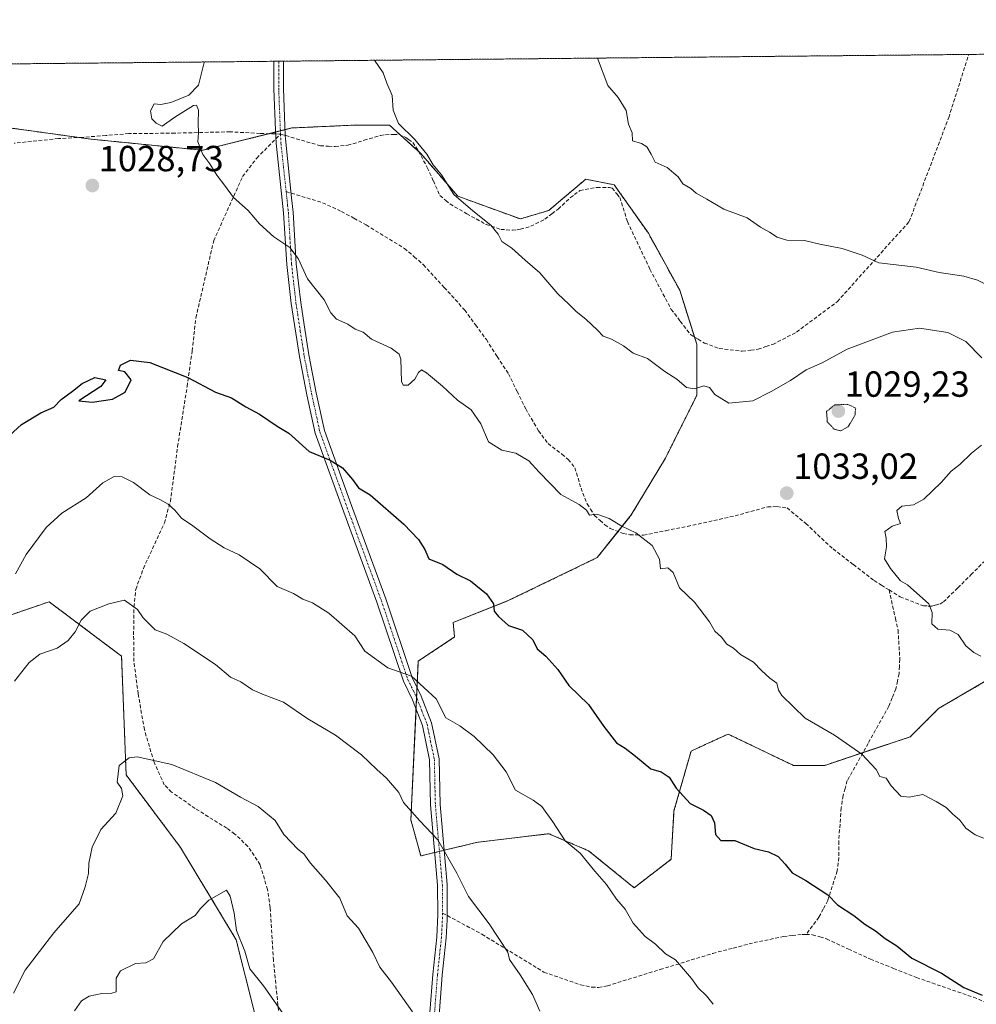
# Model space of a CAD drawing. Units: metres. Extents: x 566515 to 569950, y 4728752 to 4731099.
# Drawn here: x 568693 to 568957, y 4730827 to 4731099 of the extents above; entities that cross this region are included whole.
import ezdxf
from ezdxf.enums import TextEntityAlignment as Align

# ---------------------------------------------------------------- set-up
doc = ezdxf.new("R2010")
doc.units = ezdxf.units.M
doc.header["$MEASUREMENT"] = 0
for name, pattern in [('TRAZO_Y_PUNTO', [1, 0.5, -0.25, 0, -0.25]), ('TRAZOS', [0.75, 0.5, -0.25]), ('TRAZOS2', [0.375, 0.25, -0.125]), ('TRAZOSX2', [1.5, 1, -0.5])]:
    doc.linetypes.add(name, pattern=pattern)
for name, color, linetype, lineweight in [('Arbolado forestal', 92, 'TRAZOS', 0), ('Arbolado forestal CxS', 92, 'Continuous', 0), ('Camino', 19, 'Continuous', 0), ('Camino Cxs', 19, 'Continuous', 0), ('Camino eje', 39, 'TRAZO_Y_PUNTO', 13), ('Carátula', 7, 'Continuous', 5), ('Comarca CxS', 133, 'Continuous', 0), ('Comunidad Autónoma CxS', 142, 'Continuous', 0), ('Curva de nivel maestra', 36, 'Continuous', 30), ('Curva de nivel normal', 36, 'Continuous', 0), ('Curva de nivel normal depresión', 36, 'TRAZOS2', 0), ('Espacio natural protegido CxS', 2, 'Continuous', 0), ('Matorral', 135, 'Continuous', 0), ('Matorral CxS', 135, 'Continuous', 0), ('Municipio CxS', 142, 'Continuous', 0), ('Provincia CxS', 1, 'Continuous', 0), ('Punto de cota en terreno', 7, 'Continuous', 0), ('Rótulo de punto de cota en terreno', 19, 'Continuous', 0), ('Senda', 19, 'TRAZOSX2', 0)]:
    doc.layers.add(name, color=color, linetype=linetype, lineweight=lineweight)
doc.styles.add('Arial', font='txt', dxfattribs={"height": 0.2})

# ---------------------------------------------------------------- blocks, each defined once
blk = doc.blocks.new('*U151')
at = {"layer": 'Matorral CxS', "color": 135, "linetype": 'Continuous', "lineweight": 0}
for points in [[(568688.13, 4730819.07, 1008.76), (568699.7, 4730817.14, 1005.43), (568700.66, 4730807.5, 1003.8), (568720.91, 4730795.93, 998.51), (568729.59, 4730779.53, 995.68), (568729.59, 4730754.46, 993.5), (568736.34, 4730743.86, 991.87), (568749.63, 4730737.77, 989.01), (568752.04, 4730739.79, 989.96), (568756.22, 4730746.94, 992.59), (568757.92, 4730778.97, 997.88), (568757.89, 4730825.17, 1004.17), (568752.89, 4730845.15, 1004.46), (568737.51, 4730870.67, 1007.31), (568722.52, 4730890.65, 1009.79), (568721.26, 4730923.42, 1013.09), (568718.33, 4730925.61, 1013.4), (568701.27, 4730938.41, 1017.01), (568666.23, 4730926.44, 1022.36)], [(568679.01, 4731070.67, 1029.35), (568712.81, 4731066, 1028.43), (568743.6, 4731062.92, 1029.93), (568749.5, 4731064.4, 1030.55), (568768.23, 4731069.08, 1031.92), (568783.73, 4731069.79, 1033.87), (568785.75, 4731069.88, 1033.92), (568795.17, 4731069.88, 1034.52), (568803.8, 4731062.03, 1034.79), (568814.01, 4731050.26, 1034.98), (568831.27, 4731043.98, 1035.72), (568839.12, 4731046.33, 1036.58), (568841.13, 4731048.03, 1036.82), (568849.32, 4731054.97, 1037.9), (568857.17, 4731053.4, 1038.29), (568866.59, 4731040.05, 1038.17), (568875.22, 4731024.36, 1037.18), (568879.93, 4731009.44, 1035.87), (568879.93, 4730995.32, 1034.77), (568871.3, 4730978.05, 1032.84), (568861.88, 4730962.35, 1030.72), (568852.46, 4730950.58, 1028.73), (568828.13, 4730938.81, 1025.46), (568812.75, 4730932.66, 1023.13), (568813.11, 4730928.7, 1022.73), (568803.11, 4730922.04, 1020.81), (568801.07, 4730878.29, 1014.65), (568803.79, 4730868.34, 1014.08), (568819.5, 4730872.1, 1016.68), (568839.12, 4730874.45, 1019.54), (568850.11, 4730869.74, 1020.42), (568862.66, 4730859.54, 1021.07), (568872.87, 4730867.39, 1022.78), (568873.65, 4730880.73, 1024.23), (568878.36, 4730897.21, 1026.41), (568882.26, 4730899.01, 1026.9), (568888.56, 4730901.92, 1027.69), (568906.62, 4730893.29, 1028.05), (568915.25, 4730893.29, 1028.77), (568938.79, 4730901.14, 1031.83), (568946.64, 4730908.98, 1032.87), (568965.48, 4730919.97, 1035.34)]]:
    blk.add_polyline3d(points, dxfattribs=at)
blk = doc.blocks.new('*U155')
at = {"layer": 'Curva de nivel normal', "color": 36, "linetype": 'Continuous', "lineweight": 0}
blk.add_polyline3d([(568801.49, 4730825.29, 1010), (568795.75, 4730833.48, 1010), (568792.51, 4730837.64, 1010), (568790.57, 4730841.7, 1010), (568786.59, 4730848.36, 1010), (568783.53, 4730851.82, 1010), (568781.49, 4730856.63, 1010), (568777.54, 4730861.63, 1010), (568773.42, 4730866.31, 1010), (568771.52, 4730868.92, 1010), (568769.99, 4730870.05, 1010), (568766.04, 4730874.23, 1010), (568763.62, 4730878.05, 1010), (568758.93, 4730881.99, 1010), (568754.1, 4730884.5, 1010), (568747.13, 4730888.53, 1010), (568735.08, 4730893.49, 1010), (568725.54, 4730895.66, 1010), (568723.38, 4730895.34, 1010), (568720.64, 4730893.27, 1010), (568720.06, 4730888.7, 1010), (568721.22, 4730886.96, 1010), (568721.65, 4730884.85, 1010), (568719.67, 4730880.11, 1010), (568715.58, 4730875.64, 1010), (568713.17, 4730870.75, 1010), (568712.26, 4730866.3, 1010), (568712.15, 4730863.49, 1010), (568711.23, 4730859.82, 1010), (568709.56, 4730855.15, 1010), (568702.61, 4730847.15, 1010), (568694.7, 4730836.82, 1010), (568691.45, 4730830.48, 1010)], dxfattribs=at)
blk = doc.blocks.new('*U159')
at = {"layer": 'Curva de nivel normal', "color": 36, "linetype": 'Continuous', "lineweight": 0}
for points in [[(568852.51, 4731088.35, 1040), (568855.41, 4731080.81, 1040), (568858.24, 4731077.51, 1040), (568860.46, 4731073.86, 1040), (568861.14, 4731070.16, 1040), (568862.15, 4731067.72, 1040), (568862.24, 4731065.55, 1040), (568864.65, 4731064.78, 1040), (568866.18, 4731063.88, 1040), (568867.36, 4731061.82, 1040), (568868.49, 4731059.64, 1040), (568871.74, 4731058.15, 1040), (568874.82, 4731055.59, 1040), (568876.06, 4731053.64, 1040), (568878.34, 4731052.41, 1040), (568879.76, 4731051.08, 1040), (568882.72, 4731049.48, 1040), (568887.4, 4731046.73, 1040), (568893.87, 4731044.28, 1040), (568897.55, 4731041.73, 1040), (568900.01, 4731040.34, 1040), (568902.1, 4731038.92, 1040), (568904.8, 4731038.12, 1040), (568909.62, 4731038.06, 1040), (568913.86, 4731037.03, 1040), (568920.09, 4731035.83, 1040), (568925.58, 4731033.96, 1040), (568930.12, 4731031.92, 1040), (568940.42, 4731030.67, 1040), (568946.83, 4731029.24, 1040), (568953.64, 4731028.25, 1040), (568957.4, 4731027.14, 1040), (568959.81, 4731025.88, 1040), (568963.02, 4731026.11, 1040), (568967.92, 4731025.71, 1040), (568974.08, 4731023.34, 1040), (568985.18, 4731018.09, 1040), (568996.48, 4731015.95, 1040), (569002.82, 4731015.9, 1040), (569008.2, 4731017.66, 1040), (569014.34, 4731018.19, 1040), (569020.48, 4731016.74, 1040), (569030.82, 4731012.35, 1040), (569039.22, 4731007.8, 1040), (569043.02, 4731003.32, 1040), (569043.65, 4730999.2, 1040), (569043.17, 4730995.72, 1040), (569042.42, 4730992.82, 1040), (569041.51, 4730990.16, 1040), (569041.02, 4730987.48, 1040), (569041.29, 4730984.89, 1040), (569041.83, 4730982.6, 1040), (569042.78, 4730979.81, 1040), (569044.36, 4730980.46, 1040), (569046.48, 4730982.67, 1040), (569048.08, 4730986.05, 1040), (569048.65, 4730990.19, 1040), (569048.28, 4730994.58, 1040), (569047.55, 4730998.44, 1040), (569047.62, 4731000.53, 1040), (569049.02, 4731000.05, 1040), (569051.3, 4730998.12, 1040), (569053.85, 4730996.72, 1040), (569056.48, 4730997.11, 1040), (569059.51, 4730999.53, 1040), (569063.7, 4731003.29, 1040), (569069.08, 4731007.67, 1040), (569072.96, 4731010.45, 1040), (569075.44, 4731011.12, 1040), (569077.97, 4731012.06, 1040), (569080.1, 4731014.84, 1040), (569083.1, 4731017.16, 1040), (569088.91, 4731019.21, 1040), (569090.79, 4731021.24, 1040), (569092.44, 4731024.16, 1040), (569096.1, 4731026.44, 1040), (569096.02, 4731030.94, 1040), (569096.42, 4731032.84, 1040), (569098.32, 4731034.85, 1040), (569100.31, 4731040.16, 1040), (569102.73, 4731043.66, 1040), (569103.4, 4731045.97, 1040), (569101.49, 4731048.38, 1040), (569101.6, 4731050.27, 1040), (569103.82, 4731054.04, 1040), (569105.61, 4731059.26, 1040), (569107.84, 4731062.67, 1040), (569109.53, 4731065.84, 1040), (569111.54, 4731069.02, 1040), (569112.12, 4731071.71, 1040), (569113.63, 4731074.62, 1040), (569112.89, 4731079.67, 1040), (569112.34, 4731082.43, 1040), (569114.24, 4731086.15, 1040), (569113.91, 4731087.78, 1040), (569111.98, 4731086.98, 1040), (569109.5, 4731087.35, 1040), (569107.59, 4731088.83, 1040), (569107.27, 4731090.02, 1040), (569107.54, 4731090.87, 1040)], [(568852.51, 4731088.35, 1040)]]:
    blk.add_polyline3d(points, dxfattribs=at)
blk = doc.blocks.new('*U170')
at = {"layer": 'Curva de nivel normal', "color": 36, "linetype": 'Continuous', "lineweight": 0}
blk.add_polyline3d([(568744.07, 4731087.28, 1030), (568744.05, 4731087.17, 1030), (568742.48, 4731080.91, 1030), (568739.81, 4731078.14, 1030), (568734.83, 4731076.08, 1030), (568732.08, 4731075.57, 1030), (568730.23, 4731075.72, 1030), (568729.26, 4731073.81, 1030), (568729.65, 4731071.58, 1030), (568730.83, 4731070.42, 1030), (568732.42, 4731069.62, 1030), (568735.95, 4731072.09, 1030), (568741.06, 4731075.3, 1030), (568741.96, 4731075.38, 1030), (568742.48, 4731073.98, 1030), (568742.36, 4731070.34, 1030), (568742.44, 4731067.81, 1030), (568742.27, 4731065.26, 1030), (568743.66, 4731061.74, 1030), (568745.64, 4731059.17, 1030), (568747.52, 4731056.05, 1030), (568749.68, 4731053.3, 1030), (568752.09, 4731049.87, 1030), (568756.18, 4731046.34, 1030), (568759.27, 4731042.67, 1030), (568763.29, 4731039.03, 1030), (568767.72, 4731036.12, 1030), (568769.98, 4731033.05, 1030), (568772.51, 4731027.49, 1030), (568777.18, 4731021.71, 1030), (568778.98, 4731018.14, 1030), (568780.56, 4731016.36, 1030), (568783.66, 4731015, 1030), (568785.72, 4731013.56, 1030), (568787.86, 4731012.78, 1030), (568790.25, 4731010.87, 1030), (568795.63, 4731008.37, 1030), (568797.83, 4731006.74, 1030), (568798.27, 4731005.34, 1030), (568798.51, 4730999.19, 1030), (568798.93, 4730998.19, 1030), (568800.31, 4730998.13, 1030), (568802.13, 4730999.82, 1030), (568803.15, 4731001.61, 1030), (568804, 4731002.38, 1030), (568805.39, 4731001.58, 1030), (568809.81, 4730997.87, 1030), (568813.97, 4730994.04, 1030), (568817.71, 4730991.37, 1030), (568820.34, 4730987.46, 1030), (568822.51, 4730982.5, 1030), (568826.16, 4730980.22, 1030), (568830, 4730979.39, 1030), (568833.59, 4730977.32, 1030), (568836.47, 4730974.2, 1030), (568842.46, 4730968, 1030), (568847.46, 4730965.21, 1030), (568849.49, 4730963.71, 1030), (568850.31, 4730962.3, 1030), (568852.37, 4730962.57, 1030), (568855.81, 4730961.41, 1030), (568859.3, 4730959.26, 1030), (568863.08, 4730957.38, 1030), (568867.61, 4730953.9, 1030), (568869.64, 4730950.17, 1030), (568869.96, 4730947.53, 1030), (568871.91, 4730947.8, 1030), (568873.46, 4730946.48, 1030), (568875.18, 4730942.25, 1030), (568879.3, 4730938.29, 1030), (568883.48, 4730932.88, 1030), (568884.95, 4730930.35, 1030), (568886.78, 4730928.62, 1030), (568888.25, 4730926.74, 1030), (568890.03, 4730925.63, 1030), (568892.03, 4730923.84, 1030), (568895.61, 4730921.78, 1030), (568897.82, 4730919.45, 1030), (568900.08, 4730917.39, 1030), (568902.03, 4730915.94, 1030), (568902.5, 4730914.03, 1030), (568903.43, 4730912.52, 1030), (568909.86, 4730906.34, 1030), (568917.89, 4730901.67, 1030), (568925.43, 4730896.37, 1030), (568929.42, 4730892.2, 1030), (568930.47, 4730890.2, 1030), (568932.2, 4730889.76, 1030), (568933.55, 4730887.62, 1030), (568936.19, 4730884.81, 1030), (568938.54, 4730884.51, 1030), (568942.28, 4730885.27, 1030), (568945.96, 4730883.35, 1030), (568948.78, 4730881.69, 1030), (568950.52, 4730879.9, 1030), (568952.47, 4730878.16, 1030), (568954.16, 4730875.96, 1030), (568956.75, 4730874.12, 1030), (568961.42, 4730872.27, 1030)], dxfattribs=at)
blk = doc.blocks.new('*U178')
at = {"layer": 'Curva de nivel normal', "color": 36, "linetype": 'Continuous', "lineweight": 0}
blk.add_polyline3d([(568691.97, 4730946.15, 1020), (568694.94, 4730951.49, 1020), (568700.47, 4730958.92, 1020), (568704.75, 4730962.86, 1020), (568711.45, 4730967.04, 1020), (568716.11, 4730971.22, 1020), (568719.21, 4730972.92, 1020), (568721.46, 4730972.86, 1020), (568724.52, 4730971.26, 1020), (568729.03, 4730967.92, 1020), (568731.98, 4730966.57, 1020), (568734.08, 4730965.29, 1020), (568735.99, 4730963.64, 1020), (568737.78, 4730961.45, 1020), (568740.96, 4730959.31, 1020), (568745.72, 4730955.73, 1020), (568749.54, 4730953.33, 1020), (568753.73, 4730951.38, 1020), (568759.36, 4730947.48, 1020), (568764.19, 4730942.65, 1020), (568768.67, 4730940.73, 1020), (568771.28, 4730939.1, 1020), (568773.92, 4730938.12, 1020), (568778.42, 4730935.29, 1020), (568785.57, 4730929.05, 1020), (568788.38, 4730924.82, 1020), (568794.71, 4730920.23, 1020), (568801.21, 4730917.94, 1020), (568808.01, 4730911.63, 1020), (568810.68, 4730906.41, 1020), (568814.61, 4730904.19, 1020), (568818.54, 4730901.27, 1020), (568823.74, 4730896.21, 1020), (568827.31, 4730891.5, 1020), (568829.92, 4730886.42, 1020), (568834.77, 4730883.68, 1020), (568837.18, 4730881.91, 1020), (568840.22, 4730877.72, 1020), (568843.63, 4730872.52, 1020), (568847.73, 4730869.1, 1020), (568851.86, 4730864.13, 1020), (568855.07, 4730860.46, 1020), (568857.8, 4730856.37, 1020), (568860.21, 4730853.65, 1020), (568862.41, 4730849.8, 1020), (568865.72, 4730846.12, 1020), (568868.56, 4730843.95, 1020), (568871.32, 4730841.35, 1020), (568874.05, 4730839.62, 1020), (568878.48, 4730834.54, 1020), (568880.33, 4730831.91, 1020), (568882.62, 4730829.76, 1020), (568884.49, 4730827.4, 1020)], dxfattribs=at)
blk = doc.blocks.new('*U180')
at = {"layer": 'Curva de nivel normal', "color": 36, "linetype": 'Continuous', "lineweight": 0}
for points in [[(568791.05, 4731087.74, 1035), (568793.4, 4731084.3, 1035), (568794.4, 4731081.47, 1035), (568795.9, 4731077.99, 1035), (568796.19, 4731074, 1035), (568797.66, 4731070.35, 1035), (568802.13, 4731065.92, 1035), (568805.49, 4731061.82, 1035), (568807.2, 4731058.94, 1035), (568809.54, 4731056.12, 1035), (568812.96, 4731050.75, 1035), (568818.18, 4731046.25, 1035), (568823.08, 4731042.29, 1035), (568825.16, 4731039.76, 1035), (568826.19, 4731037.73, 1035), (568828.88, 4731035.95, 1035), (568832.56, 4731032.63, 1035), (568836.68, 4731029.16, 1035), (568841.6, 4731023.3, 1035), (568844.68, 4731020.49, 1035), (568846.69, 4731018.43, 1035), (568849.31, 4731016.38, 1035), (568852.57, 4731013.31, 1035), (568854.07, 4731011.69, 1035), (568856.37, 4731010.84, 1035), (568859.76, 4731009, 1035), (568862.42, 4731006.98, 1035), (568866.33, 4731005.52, 1035), (568871.12, 4731001.93, 1035), (568874.41, 4730999.8, 1035), (568877.09, 4730997.48, 1035), (568879.3, 4730997.1, 1035), (568881.84, 4730997.92, 1035), (568883.45, 4730997.55, 1035), (568884.94, 4730995.6, 1035), (568888.82, 4730993.2, 1035), (568895.42, 4730993.79, 1035), (568900.42, 4730996.42, 1035), (568905.76, 4730999.41, 1035), (568910.14, 4731002.4, 1035), (568914.52, 4731004.32, 1035), (568921.44, 4731008.12, 1035), (568933.9, 4731012.72, 1035), (568941.34, 4731013.9, 1035), (568949.16, 4731012.65, 1035), (568954.19, 4731010.19, 1035), (568958.55, 4731005.68, 1035)], [(568958.45, 4730981.6, 1035), (568955.74, 4730979.35, 1035), (568952.47, 4730976.3, 1035), (568950.1, 4730974.42, 1035), (568947.38, 4730971.3, 1035), (568942.6, 4730966.69, 1035), (568939.72, 4730965.14, 1035), (568936.55, 4730964.75, 1035), (568935.16, 4730963.57, 1035), (568935.6, 4730961.41, 1035), (568936.11, 4730960, 1035), (568933.85, 4730959.26, 1035), (568931.82, 4730957.8, 1035), (568932.14, 4730955.95, 1035), (568932.23, 4730953.52, 1035), (568931.69, 4730950.3, 1035), (568933.39, 4730947.61, 1035), (568936.14, 4730944.19, 1035), (568938.09, 4730943.09, 1035), (568943.91, 4730937.8, 1035), (568944.88, 4730935.49, 1035), (568944.75, 4730932.3, 1035), (568946.46, 4730930.88, 1035), (568949.76, 4730930.56, 1035), (568952.09, 4730929.35, 1035), (568954.15, 4730926.23, 1035), (568956.4, 4730924.4, 1035), (568958.29, 4730923.41, 1035)], [(568791.05, 4731087.74, 1035)]]:
    blk.add_polyline3d(points, dxfattribs=at)
blk = doc.blocks.new('*U185')
at = {"layer": 'Curva de nivel normal', "color": 36, "linetype": 'Continuous', "lineweight": 0}
blk.add_polyline3d([(568766.32, 4730824.11, 1005), (568760.4, 4730832.49, 1005), (568756.67, 4730837.21, 1005), (568755.28, 4730842.05, 1005), (568752.98, 4730847.77, 1005), (568752.32, 4730852.53, 1005), (568751.24, 4730857.24, 1005), (568750.24, 4730858.84, 1005), (568745.33, 4730856.15, 1005), (568743, 4730853.82, 1005), (568741.53, 4730851.89, 1005), (568737.75, 4730849.58, 1005), (568732.75, 4730844.72, 1005), (568730.08, 4730839.94, 1005), (568727.99, 4730838.82, 1005), (568725.07, 4730838.7, 1005), (568720.92, 4730836.67, 1005), (568719.79, 4730834.62, 1005), (568719.8, 4730830.87, 1005), (568718.57, 4730830.44, 1005), (568715.84, 4730830.4, 1005), (568712.28, 4730829.61, 1005), (568710.17, 4730828.33, 1005), (568708.24, 4730825.57, 1005)], dxfattribs=at)
blk = doc.blocks.new('*U190')
at = {"layer": 'Curva de nivel normal', "color": 36, "linetype": 'Continuous', "lineweight": 0}
blk.add_polyline3d([(568691.75, 4730916.49, 1015), (568695.75, 4730921.63, 1015), (568698.75, 4730923.92, 1015), (568703.5, 4730925.62, 1015), (568706.5, 4730927.77, 1015), (568708.46, 4730930.13, 1015), (568710.12, 4730933.38, 1015), (568712.59, 4730935.79, 1015), (568717.71, 4730937.82, 1015), (568722.1, 4730938.84, 1015), (568725.68, 4730936.24, 1015), (568727.26, 4730933.97, 1015), (568730.51, 4730930.66, 1015), (568733.78, 4730929.46, 1015), (568738.47, 4730926.88, 1015), (568747.16, 4730921.07, 1015), (568751.34, 4730917.58, 1015), (568754.19, 4730916.36, 1015), (568757.34, 4730914.14, 1015), (568760.6, 4730912.71, 1015), (568765.96, 4730910.77, 1015), (568772.66, 4730906.14, 1015), (568780.29, 4730901.62, 1015), (568787.45, 4730896.22, 1015), (568791.66, 4730892.16, 1015), (568794.32, 4730889.79, 1015), (568797.76, 4730885.8, 1015), (568799.05, 4730883.04, 1015), (568803.57, 4730878.01, 1015), (568808.47, 4730872.8, 1015), (568813.77, 4730863.6, 1015), (568816.94, 4730857.14, 1015), (568822.66, 4730849.59, 1015), (568827.81, 4730841.82, 1015), (568828.26, 4730839.76, 1015), (568831.2, 4730835.56, 1015), (568834.64, 4730830.09, 1015), (568836.64, 4730825.54, 1015)], dxfattribs=at)
blk = doc.blocks.new('*U198')
at = {"layer": 'Curva de nivel maestra', "color": 36, "linetype": 'Continuous', "lineweight": 30}
blk.add_polyline3d([(568685.88, 4730980.24, 1025), (568693.69, 4730987.3, 1025), (568698.96, 4730990.52, 1025), (568702.61, 4730992.04, 1025), (568704.59, 4730994.18, 1025), (568707.75, 4730996.48, 1025), (568710.41, 4730998.58, 1025), (568713.85, 4731000.22, 1025), (568716.95, 4730999.59, 1025), (568715.53, 4730997.74, 1025), (568709.46, 4730993.82, 1025), (568713.12, 4730993.47, 1025), (568718.73, 4730994.26, 1025), (568722.22, 4730996.24, 1025), (568723.86, 4730999.58, 1025), (568722.17, 4731001.84, 1025), (568720.43, 4731002.18, 1025), (568720.98, 4731003.71, 1025), (568723.68, 4731005.01, 1025), (568729.01, 4731004.42, 1025), (568739.56, 4731000.3, 1025), (568747.16, 4730996.23, 1025), (568751.57, 4730994.7, 1025), (568755.56, 4730992.19, 1025), (568759.34, 4730990.13, 1025), (568764.14, 4730986.88, 1025), (568767.36, 4730984.91, 1025), (568773.01, 4730979.82, 1025), (568778.76, 4730977.47, 1025), (568782.16, 4730975.34, 1025), (568784.96, 4730972.12, 1025), (568786.63, 4730969.8, 1025), (568789.81, 4730967.88, 1025), (568799.12, 4730959.85, 1025), (568803.21, 4730955.6, 1025), (568804.92, 4730952.8, 1025), (568806.01, 4730950.22, 1025), (568809.9, 4730948.66, 1025), (568813.77, 4730946.06, 1025), (568817.47, 4730944.2, 1025), (568821.92, 4730940.64, 1025), (568823.85, 4730937.85, 1025), (568824.06, 4730935.78, 1025), (568825.28, 4730934.35, 1025), (568827.98, 4730931.91, 1025), (568831.87, 4730930.54, 1025), (568834.72, 4730927.92, 1025), (568835.87, 4730925.42, 1025), (568838.31, 4730923.39, 1025), (568841.64, 4730919.77, 1025), (568844.62, 4730915.36, 1025), (568850.08, 4730910.11, 1025), (568854.31, 4730904.06, 1025), (568857.79, 4730899.49, 1025), (568860.18, 4730898, 1025), (568863.04, 4730895.84, 1025), (568867.28, 4730892.34, 1025), (568870.14, 4730891.54, 1025), (568872.32, 4730890.04, 1025), (568874.26, 4730887, 1025), (568878.15, 4730882.74, 1025), (568881.79, 4730880.9, 1025), (568883.9, 4730879.44, 1025), (568884.81, 4730877.43, 1025), (568885.08, 4730874.19, 1025), (568886.55, 4730872.58, 1025), (568890.42, 4730872.61, 1025), (568895.73, 4730870.39, 1025), (568899.71, 4730869.44, 1025), (568902.42, 4730868.16, 1025), (568904.34, 4730866.07, 1025), (568906.24, 4730863.63, 1025), (568910.03, 4730861.56, 1025), (568916.09, 4730857.6, 1025), (568918.73, 4730854.82, 1025), (568923.3, 4730851.89, 1025), (568926.28, 4730849.47, 1025), (568929.24, 4730847.66, 1025), (568931.9, 4730845.55, 1025), (568935.1, 4730843.5, 1025), (568939.3, 4730840.17, 1025), (568947.47, 4730835.95, 1025), (568953.59, 4730831.99, 1025), (568958.65, 4730829.88, 1025)], dxfattribs=at)
blk = doc.blocks.new('5PATER')
at = {"layer": 'Carátula', "linetype": 'Continuous', "lineweight": 5}
h = blk.add_hatch(color=250, dxfattribs=at)
edge = h.paths.add_edge_path()
edge.add_ellipse((0, 0.01), major_axis=(-1.33, -1.34), ratio=0.999422, start_angle=0, end_angle=360)

msp = doc.modelspace()

# ---------------------------------------------------------------- linework, layer by layer
at = {"layer": 'Arbolado forestal', "color": 92, "linetype": 'TRAZOS', "lineweight": 0}
for points in [[(567870.5, 4731078.67, 1011.12), (568763.28, 4731087.47, 1032.08), (568764.59, 4731087.48, 1032.12), (568765.91, 4731087.5, 1032.15), (568954.98, 4731089.36, 1044.7), (569102.57, 4731090.82, 1040.4), (569317.09, 4731092.93, 1014.48), (569319.5, 4731092.96, 1014.29)], [(568965.48, 4730919.97, 1035.34), (568946.64, 4730908.98, 1032.87), (568938.79, 4730901.14, 1031.83), (568925.77, 4730896.8, 1029.97), (568915.25, 4730893.29, 1028.77), (568906.61, 4730893.29, 1028.05), (568888.56, 4730901.92, 1027.69), (568882.26, 4730899.01, 1026.9), (568878.36, 4730897.21, 1026.41), (568873.65, 4730880.73, 1024.23), (568872.87, 4730867.39, 1022.78), (568862.66, 4730859.54, 1021.07), (568850.11, 4730869.74, 1020.42), (568839.12, 4730874.45, 1019.54), (568819.5, 4730872.1, 1016.68), (568810.23, 4730869.88, 1014.98), (568808.94, 4730869.57, 1014.77), (568807.65, 4730869.27, 1014.57), (568803.79, 4730868.34, 1014.08), (568801.07, 4730878.29, 1014.65), (568802.5, 4730908.82, 1018.54), (568802.65, 4730912.02, 1018.94), (568802.77, 4730914.76, 1019.37), (568803.11, 4730922.04, 1020.81), (568813.11, 4730928.71, 1022.73), (568812.75, 4730932.66, 1023.13), (568828.13, 4730938.81, 1025.46), (568852.46, 4730950.58, 1028.73), (568858.23, 4730957.79, 1029.72), (568861.88, 4730962.36, 1030.72), (568871.3, 4730978.05, 1032.84), (568879.93, 4730995.32, 1034.77), (568879.93, 4731009.45, 1035.87), (568879.31, 4731011.41, 1036.05), (568875.22, 4731024.36, 1037.18), (568866.59, 4731040.05, 1038.18), (568857.17, 4731053.4, 1038.29), (568849.32, 4731054.97, 1037.9), (568841.13, 4731048.03, 1036.82), (568839.12, 4731046.33, 1036.58), (568831.27, 4731043.98, 1035.72), (568814.01, 4731050.26, 1034.98), (568803.8, 4731062.03, 1034.79), (568803.22, 4731062.56, 1034.76), (568798.24, 4731067.09, 1034.66), (568795.17, 4731069.88, 1034.52), (568785.75, 4731069.88, 1033.92), (568783.73, 4731069.79, 1033.87), (568768.23, 4731069.08, 1031.92), (568766.36, 4731068.61, 1031.72), (568765.07, 4731068.29, 1031.71), (568763.77, 4731067.96, 1031.69), (568761.89, 4731067.49, 1031.66), (568749.5, 4731064.4, 1030.55), (568743.6, 4731062.92, 1029.93), (568712.81, 4731066, 1028.43), (568709.6, 4731066.44, 1028.38), (568679.01, 4731070.67, 1029.35)], [(568666.23, 4730926.45, 1022.36), (568701.27, 4730938.41, 1017.01), (568718.33, 4730925.61, 1013.4), (568721.26, 4730923.42, 1013.09), (568722.52, 4730890.65, 1009.79), (568737.51, 4730870.67, 1007.31), (568752.89, 4730845.15, 1004.46), (568757.89, 4730825.17, 1004.17)]]:
    msp.add_polyline3d(points, dxfattribs=at)
at = {"layer": 'Arbolado forestal CxS', "color": 92, "linetype": 'Continuous', "lineweight": 0}
for points in [[(567870.5, 4731078.67, 1011.12), (569319.5, 4731092.96, 1014.29)], [(568965.48, 4730919.97, 1035.34), (568946.64, 4730908.98, 1032.87), (568938.79, 4730901.14, 1031.83), (568915.25, 4730893.29, 1028.77), (568906.62, 4730893.29, 1028.05), (568888.56, 4730901.92, 1027.69), (568882.26, 4730899.01, 1026.9), (568878.36, 4730897.21, 1026.41), (568873.65, 4730880.73, 1024.23), (568872.87, 4730867.39, 1022.78), (568862.66, 4730859.54, 1021.07), (568850.11, 4730869.74, 1020.42), (568839.12, 4730874.45, 1019.54), (568819.5, 4730872.1, 1016.68), (568803.79, 4730868.34, 1014.08), (568801.07, 4730878.29, 1014.65), (568803.11, 4730922.04, 1020.81), (568813.11, 4730928.7, 1022.73), (568812.75, 4730932.66, 1023.13), (568828.13, 4730938.81, 1025.46), (568852.46, 4730950.58, 1028.73), (568861.88, 4730962.35, 1030.72), (568871.3, 4730978.05, 1032.84), (568879.93, 4730995.32, 1034.77), (568879.93, 4731009.44, 1035.87), (568875.22, 4731024.36, 1037.18), (568866.59, 4731040.05, 1038.17), (568857.17, 4731053.4, 1038.29), (568849.32, 4731054.97, 1037.9), (568841.13, 4731048.03, 1036.82), (568839.12, 4731046.33, 1036.58), (568831.27, 4731043.98, 1035.72), (568814.01, 4731050.26, 1034.98), (568803.8, 4731062.03, 1034.79), (568795.17, 4731069.88, 1034.52), (568785.75, 4731069.88, 1033.92), (568783.73, 4731069.79, 1033.87), (568768.23, 4731069.08, 1031.92), (568749.5, 4731064.4, 1030.55), (568743.6, 4731062.92, 1029.93), (568712.81, 4731066, 1028.43), (568679.01, 4731070.67, 1029.35)], [(568666.23, 4730926.44, 1022.36), (568701.27, 4730938.41, 1017.01), (568718.33, 4730925.61, 1013.4), (568721.26, 4730923.42, 1013.09), (568722.52, 4730890.65, 1009.79), (568737.51, 4730870.67, 1007.31), (568752.89, 4730845.15, 1004.46), (568757.89, 4730825.17, 1004.17), (568757.92, 4730778.97, 997.88), (568756.22, 4730746.94, 992.59), (568752.04, 4730739.79, 989.96), (568749.63, 4730737.77, 989.01), (568736.34, 4730743.86, 991.87), (568729.59, 4730754.46, 993.5), (568729.59, 4730779.53, 995.68), (568720.91, 4730795.93, 998.51), (568700.66, 4730807.5, 1003.8), (568699.7, 4730817.14, 1005.43), (568688.13, 4730819.07, 1008.76)]]:
    msp.add_polyline3d(points, dxfattribs=at)
at = {"layer": 'Camino', "color": 19, "linetype": 'Continuous', "lineweight": 0}
for points in [[(568763.28, 4731087.47, 1032.08), (568765.91, 4731087.5, 1032.15)], [(568805.83, 4730779.85, 1005.33), (568805.92, 4730792.62, 1006.92), (568805.46, 4730814.66, 1009.15), (568807.1, 4730835.66, 1011.79), (568808.19, 4730845.96, 1012.82), (568808.52, 4730852.2, 1013.21), (568808.43, 4730860.3, 1013.95), (568806.5, 4730882.37, 1015.74), (568806.23, 4730894.79, 1016.89), (568804.26, 4730904.3, 1018.02), (568801.51, 4730911.35, 1018.74), (568799, 4730916.49, 1019.31), (568791.68, 4730938.33, 1021.79), (568782.18, 4730964.1, 1024.03), (568774.69, 4730984.95, 1025.51), (568772.4, 4730995.48, 1026.68), (568770.32, 4731006.01, 1027.38), (568768.07, 4731020.64, 1028.87), (568766.84, 4731031.41, 1029.64), (568765.97, 4731045.65, 1030.51), (568763.89, 4731064.91, 1031.52), (568763.75, 4731068.45, 1031.72), (568763.28, 4731079.91, 1032.03), (568763.28, 4731087.47, 1032.08)], [(568765.91, 4731087.5, 1032.15), (568765.91, 4731079.96, 1032.08), (568766.42, 4731067, 1031.65), (568766.46, 4731066.08, 1031.61), (568768.16, 4731049.83, 1030.98), (568768.59, 4731045.87, 1030.72), (568769.45, 4731031.63, 1029.87), (568770.67, 4731020.99, 1028.97), (568771.63, 4731014.79, 1028.21), (568772.91, 4731006.47, 1027.6), (568774.97, 4730996.01, 1026.79), (568777.22, 4730985.68, 1025.75), (568784.65, 4730965, 1024.19), (568794.16, 4730939.2, 1022.15), (568801.44, 4730917.49, 1019.6), (568803.92, 4730912.41, 1019.15), (568806.78, 4730905.05, 1018.33), (568808.85, 4730895.09, 1017.22), (568809.13, 4730882.51, 1016.1), (568811.06, 4730860.43, 1014.13), (568811.07, 4730850.73, 1013.21), (568810.81, 4730845.75, 1012.97), (568809.72, 4730835.42, 1012.05), (568808.09, 4730814.59, 1009.56)]]:
    msp.add_polyline3d(points, dxfattribs=at)
at = {"layer": 'Camino Cxs', "color": 19, "linetype": 'Continuous', "lineweight": 0}
msp.add_polyline3d([(568805.46, 4730814.66, 1009.15), (568807.1, 4730835.66, 1011.79), (568808.19, 4730845.96, 1012.82), (568808.52, 4730852.2, 1013.21), (568808.43, 4730860.3, 1013.95), (568806.5, 4730882.37, 1015.74), (568806.23, 4730894.79, 1016.89), (568804.26, 4730904.3, 1018.02), (568801.51, 4730911.35, 1018.74), (568799, 4730916.49, 1019.31), (568791.68, 4730938.33, 1021.79), (568782.18, 4730964.1, 1024.03), (568774.69, 4730984.95, 1025.51), (568772.4, 4730995.48, 1026.68), (568770.32, 4731006.01, 1027.38), (568768.07, 4731020.64, 1028.87), (568766.84, 4731031.41, 1029.64), (568765.97, 4731045.65, 1030.51), (568763.89, 4731064.91, 1031.52), (568763.75, 4731068.45, 1031.72), (568763.28, 4731079.91, 1032.03), (568763.28, 4731087.47, 1032.08), (568765.91, 4731087.5, 1032.15), (568765.91, 4731079.96, 1032.08), (568766.42, 4731067, 1031.65), (568766.46, 4731066.08, 1031.61), (568768.16, 4731049.83, 1030.98), (568768.59, 4731045.87, 1030.72), (568769.45, 4731031.63, 1029.87), (568770.67, 4731020.99, 1028.97), (568771.63, 4731014.79, 1028.21), (568772.91, 4731006.47, 1027.6), (568774.97, 4730996.01, 1026.79), (568777.22, 4730985.68, 1025.75), (568784.65, 4730965, 1024.19), (568794.16, 4730939.2, 1022.15), (568801.44, 4730917.49, 1019.6), (568803.92, 4730912.41, 1019.15), (568806.78, 4730905.05, 1018.33), (568808.85, 4730895.09, 1017.22), (568809.13, 4730882.51, 1016.1), (568811.06, 4730860.43, 1014.13), (568811.07, 4730850.73, 1013.21), (568810.81, 4730845.75, 1012.97), (568809.72, 4730835.42, 1012.05), (568808.09, 4730814.59, 1009.56)], dxfattribs=at)
at = {"layer": 'Camino eje', "color": 39, "linetype": 'TRAZO_Y_PUNTO', "lineweight": 13}
for points in [[(568764.6, 4731087.48, 1032.12), (568764.6, 4731079.94, 1032.06), (568765.11, 4731067.39, 1031.66)], [(568765.11, 4731067.39, 1031.66), (568765.21, 4731064.97, 1031.54), (568766.15, 4731056.23, 1031.17), (568766.66, 4731051.52, 1030.94)], [(568766.66, 4731051.52, 1030.94), (568767.07, 4731047.74, 1030.73), (568767.28, 4731045.76, 1030.61), (568767.71, 4731038.64, 1030.14), (568768.15, 4731031.52, 1029.76), (568768.76, 4731026.14, 1029.46), (568769.37, 4731020.82, 1028.92), (568769.85, 4731017.72, 1028.54), (568770.57, 4731013.05, 1027.98), (568771.33, 4731008.14, 1027.56), (568771.62, 4731006.24, 1027.44), (568772.66, 4731000.98, 1027.15), (568773.69, 4730995.75, 1026.73), (568775.96, 4730985.32, 1025.61), (568783.42, 4730964.55, 1024.1), (568792.92, 4730938.77, 1021.98), (568800.22, 4730916.99, 1019.46), (568802.72, 4730911.88, 1018.94), (568804.09, 4730908.36, 1018.58), (568805.52, 4730904.68, 1018.14), (568806.51, 4730899.92, 1017.52), (568807.54, 4730894.94, 1017.05), (568807.68, 4730888.65, 1016.46), (568807.82, 4730882.44, 1015.92), (568809.75, 4730860.37, 1014.04), (568809.83, 4730852.56, 1013.26)], [(568809.83, 4730852.56, 1013.26), (568809.8, 4730851.47, 1013.21), (568809.5, 4730845.86, 1012.89), (568808.41, 4730835.54, 1011.92), (568806.78, 4730814.63, 1009.29), (568807.24, 4730792.63, 1007.11), (568807.19, 4730786.25, 1006.38), (568807.14, 4730779.73, 1005.46), (568806.79, 4730778.58, 1005.26)]]:
    msp.add_polyline3d(points, dxfattribs=at)
at = {"layer": 'Comarca CxS', "color": 133, "linetype": 'Continuous', "lineweight": 0}
for points in [[(567733.21, 4728763.72, 863.4), (566537.41, 4728751.93, 841.02), (566516.45, 4730927.78, 901.09), (566515.13, 4731065.3, 844.5), (569926.25, 4731098.94, 1014.64), (569949.6, 4728792.93, 881.07), (569949.67, 4728785.58, 880.78), (569933.94, 4728785.43, 883.19), (567733.21, 4728763.72, 863.4)], [(567733.21, 4728763.72, 863.4), (566537.41, 4728751.93, 841.02), (566516.45, 4730927.78, 901.09), (566515.13, 4731065.3, 844.5), (569926.25, 4731098.94, 1014.64), (569949.6, 4728792.93, 881.07), (569949.67, 4728785.58, 880.78), (569933.94, 4728785.42, 883.19), (567733.21, 4728763.72, 863.4)]]:
    msp.add_polyline3d(points, close=True, dxfattribs=at)
at = {"layer": 'Comunidad Autónoma CxS', "color": 142, "linetype": 'Continuous', "lineweight": 0}
msp.add_polyline3d([(569949.67, 4728785.58, 880.78), (566537.41, 4728751.93, 841.02), (566515.13, 4731065.3, 844.5), (569926.25, 4731098.94, 1014.64), (569949.67, 4728785.58, 880.78)], close=True, dxfattribs=at)
msp.add_polyline3d([(569949.67, 4728785.58, 880.78), (566537.41, 4728751.93, 841.02), (566515.13, 4731065.3, 844.5), (569926.25, 4731098.94, 1014.64), (569949.67, 4728785.58, 880.78)], close=True, dxfattribs=at)
at = {"layer": 'Curva de nivel normal depresión', "color": 36, "linetype": 'TRAZOS2', "lineweight": 0}
msp.add_polyline3d([(568919.66, 4730985.52, 1030), (568921.73, 4730986.73, 1030), (568923.56, 4730989.81, 1030), (568923.77, 4730991.82, 1030), (568921.65, 4730992.85, 1030), (568917.98, 4730992.71, 1030), (568915.74, 4730990.9, 1030), (568915.94, 4730988.04, 1030), (568917.88, 4730986.03, 1030), (568919.66, 4730985.52, 1030)], dxfattribs=at)
at = {"layer": 'Espacio natural protegido CxS', "color": 2, "linetype": 'Continuous', "lineweight": 0}
for points in [[(567733.21, 4728763.72, 863.4), (566537.41, 4728751.93, 841.02), (566516.45, 4730927.78, 901.09), (566515.13, 4731065.3, 844.5), (569926.25, 4731098.94, 1014.64), (569949.6, 4728792.93, 881.07), (569949.67, 4728785.58, 880.78), (569933.94, 4728785.43, 883.19), (567733.21, 4728763.72, 863.4)], [(567733.21, 4728763.72, 863.4), (566537.41, 4728751.93, 841.02), (566516.45, 4730927.78, 901.09), (566515.13, 4731065.3, 844.5), (569926.25, 4731098.94, 1014.64), (569949.6, 4728792.93, 881.07), (569949.67, 4728785.58, 880.78), (569933.94, 4728785.42, 883.19), (567733.21, 4728763.72, 863.4)]]:
    msp.add_polyline3d(points, close=True, dxfattribs=at)
at = {"layer": 'Matorral', "color": 135, "linetype": 'Continuous', "lineweight": 0}
for points in [[(568965.48, 4730919.97, 1035.34), (568946.64, 4730908.98, 1032.87), (568938.79, 4730901.14, 1031.83), (568925.77, 4730896.8, 1029.97), (568915.25, 4730893.29, 1028.77), (568906.61, 4730893.29, 1028.05), (568888.56, 4730901.92, 1027.69), (568882.26, 4730899.01, 1026.9), (568878.36, 4730897.21, 1026.41), (568873.65, 4730880.73, 1024.23), (568872.87, 4730867.39, 1022.78), (568862.66, 4730859.54, 1021.07), (568850.11, 4730869.74, 1020.42), (568839.12, 4730874.45, 1019.54), (568819.5, 4730872.1, 1016.68), (568810.23, 4730869.88, 1014.98), (568808.94, 4730869.57, 1014.77), (568807.65, 4730869.27, 1014.57), (568803.79, 4730868.34, 1014.08), (568801.07, 4730878.29, 1014.65), (568802.5, 4730908.82, 1018.54), (568802.65, 4730912.02, 1018.94), (568802.77, 4730914.76, 1019.37), (568803.11, 4730922.04, 1020.81), (568813.11, 4730928.71, 1022.73), (568812.75, 4730932.66, 1023.13), (568828.13, 4730938.81, 1025.46), (568852.46, 4730950.58, 1028.73), (568858.23, 4730957.79, 1029.72), (568861.88, 4730962.36, 1030.72), (568871.3, 4730978.05, 1032.84), (568879.93, 4730995.32, 1034.77), (568879.93, 4731009.45, 1035.87), (568879.31, 4731011.41, 1036.05), (568875.22, 4731024.36, 1037.18), (568866.59, 4731040.05, 1038.18), (568857.17, 4731053.4, 1038.29), (568849.32, 4731054.97, 1037.9), (568841.13, 4731048.03, 1036.82), (568839.12, 4731046.33, 1036.58), (568831.27, 4731043.98, 1035.72), (568814.01, 4731050.26, 1034.98), (568803.8, 4731062.03, 1034.79), (568803.22, 4731062.56, 1034.76), (568798.24, 4731067.09, 1034.66), (568795.17, 4731069.88, 1034.52), (568785.75, 4731069.88, 1033.92), (568783.73, 4731069.79, 1033.87), (568768.23, 4731069.08, 1031.92), (568766.36, 4731068.61, 1031.72), (568765.07, 4731068.29, 1031.71), (568763.77, 4731067.96, 1031.69), (568761.89, 4731067.49, 1031.66), (568749.5, 4731064.4, 1030.55), (568743.6, 4731062.92, 1029.93), (568712.81, 4731066, 1028.43), (568709.6, 4731066.44, 1028.38), (568679.01, 4731070.67, 1029.35)], [(568666.23, 4730926.45, 1022.36), (568701.27, 4730938.41, 1017.01), (568718.33, 4730925.61, 1013.4), (568721.26, 4730923.42, 1013.09), (568722.52, 4730890.65, 1009.79), (568737.51, 4730870.67, 1007.31), (568752.89, 4730845.15, 1004.46), (568757.89, 4730825.17, 1004.17)]]:
    msp.add_polyline3d(points, dxfattribs=at)
at = {"layer": 'Municipio CxS', "color": 142, "linetype": 'Continuous', "lineweight": 0}
for points in [[(566515.13, 4731065.3, 844.5), (569926.25, 4731098.94, 1014.64), (569949.6, 4728792.93, 881.07), (569949.6, 4728792.93, 881.07), (569948.46, 4728793.37, 880.66), (569942.53, 4728791.03, 880.27), (569934.79, 4728786.19, 882.97), (569933.94, 4728785.43, 883.19), (567733.21, 4728763.72, 863.4)], [(566515.13, 4731065.3, 844.5), (569926.25, 4731098.94, 1014.64), (569949.6, 4728792.93, 881.07), (569949.6, 4728792.93, 881.07), (569948.46, 4728793.37, 880.66), (569942.53, 4728791.03, 880.27), (569934.79, 4728786.19, 882.97), (569933.94, 4728785.42, 883.19), (567733.21, 4728763.72, 863.4)]]:
    msp.add_polyline3d(points, dxfattribs=at)
at = {"layer": 'Provincia CxS', "color": 1, "linetype": 'Continuous', "lineweight": 0}
msp.add_polyline3d([(569949.67, 4728785.58, 880.78), (566537.41, 4728751.93, 841.02), (566515.13, 4731065.3, 844.5), (569926.25, 4731098.94, 1014.64), (569949.67, 4728785.58, 880.78)], close=True, dxfattribs=at)
msp.add_polyline3d([(569949.67, 4728785.58, 880.78), (566537.41, 4728751.93, 841.02), (566515.13, 4731065.3, 844.5), (569926.25, 4731098.94, 1014.64), (569949.67, 4728785.58, 880.78)], close=True, dxfattribs=at)
at = {"layer": 'Senda', "color": 19, "linetype": 'TRAZOSX2', "lineweight": 0}
for points in [[(568765.11, 4731067.39, 1031.66), (568776.1, 4731064.17, 1032.49), (568778.31, 4731064.06, 1032.71), (568780.18, 4731063.97, 1032.89), (568783.64, 4731064.3, 1033.22), (568788.17, 4731065.67, 1033.66), (568792.68, 4731067.03, 1034.06), (568794.08, 4731067.2, 1034.21), (568796.24, 4731067.32, 1034.43), (568797.76, 4731067.3, 1034.61), (568799.68, 4731066.47, 1034.77), (568800.43, 4731065.94, 1034.8), (568801.62, 4731065.11, 1034.83), (568803.16, 4731062.67, 1034.76), (568805.6, 4731058.18, 1034.69), (568807.27, 4731054.46, 1034.59), (568809.08, 4731050.42, 1034.46), (568810.68, 4731049.09, 1034.47), (568811.85, 4731048.13, 1034.49), (568816.48, 4731045.42, 1034.7), (568821.83, 4731042.49, 1034.81), (568825.9, 4731041.12, 1035.13), (568829.11, 4731040.85, 1035.34), (568830.37, 4731041.01, 1035.43), (568831.31, 4731041.13, 1035.5), (568834.13, 4731041.96, 1035.78), (568838.05, 4731043.93, 1036.21), (568839.98, 4731045.4, 1036.53), (568841.7, 4731046.71, 1036.74), (568845.09, 4731049.9, 1037.31), (568846.17, 4731050.7, 1037.43), (568847.67, 4731051.81, 1037.56), (568852.4, 4731052.69, 1037.86), (568855.89, 4731052.69, 1038.12), (568856.56, 4731052.46, 1038.16), (568857.91, 4731050.87, 1038.18), (568858.7, 4731049.94, 1038.19), (568860.8, 4731043.25, 1037.88), (568867.02, 4731030.11, 1037.17), (568869.91, 4731024.67, 1036.79), (568872.88, 4731019.06, 1036.4), (568875.39, 4731015.77, 1036.2), (568878.19, 4731012.09, 1036.04), (568880.33, 4731010.8, 1036.04), (568882.04, 4731009.76, 1035.99), (568886.14, 4731008.25, 1035.9), (568892.49, 4731007.52, 1035.97), (568894.85, 4731007.81, 1035.99), (568896.83, 4731008.06, 1036), (568899.03, 4731008.77, 1036.06), (568900.92, 4731009.39, 1036.13), (568907.47, 4731012.8, 1036.43), (568918.72, 4731021.2, 1037.74), (568938.52, 4731043.26, 1041.36), (568949.43, 4731071.93, 1044.59), (568954.98, 4731089.36, 1044.7)], [(568765.11, 4731067.39, 1031.66), (568759.45, 4731067.57, 1031.52), (568751.21, 4731068.02, 1030.77), (568735.98, 4731067.66, 1029.6), (568723.26, 4731067.52, 1028.86), (568716.9, 4731067.01, 1028.59), (568710.5, 4731066.49, 1028.37), (568703.85, 4731066.15, 1028.45), (568691.59, 4731064.87, 1028.93)], [(568764.98, 4730821.17, 1004.5), (568763.16, 4730839.49, 1005.74), (568762.24, 4730854.13, 1007.06), (568761.53, 4730859.05, 1007.26), (568759.48, 4730865.91, 1007.75), (568756.13, 4730870.95, 1007.95), (568752.46, 4730874.36, 1007.9), (568750.29, 4730875.96, 1007.89), (568741.59, 4730881.39, 1008.05), (568735.04, 4730885.95, 1008.61), (568733.05, 4730887.97, 1008.89), (568730.22, 4730894.18, 1009.76), (568727.54, 4730903.15, 1011.08), (568725.83, 4730913.01, 1012.22), (568724.67, 4730921.91, 1013.1), (568724.58, 4730929.3, 1013.95), (568724.68, 4730936.96, 1014.96), (568725.18, 4730941.84, 1015.71), (568727.27, 4730947.57, 1016.64), (568733.06, 4730960.15, 1019.23), (568734.74, 4730966.09, 1020.13), (568736.72, 4730981.19, 1022.21), (568739.34, 4730997.78, 1024.61), (568740.72, 4731007.57, 1025.82), (568741.76, 4731016.74, 1026.87), (568746.68, 4731038, 1029.04), (568754.65, 4731055.68, 1030.36), (568758.55, 4731060.77, 1031.01), (568765.11, 4731067.39, 1031.66)], [(568766.66, 4731051.52, 1030.94), (568776.7, 4731048.46, 1031.61), (568781.92, 4731046.06, 1031.85), (568785.36, 4731044.18, 1031.95), (568788.74, 4731042.32, 1032.06), (568799.3, 4731035.87, 1032.45), (568801.99, 4731033.56, 1032.54), (568804.55, 4731031.36, 1032.55), (568810.28, 4731025.07, 1032.54), (568815.91, 4731018.87, 1032.42), (568818.93, 4731014.75, 1032.34), (568821.89, 4731010.71, 1032.23), (568824.9, 4731006.04, 1032.06), (568827.97, 4731001.29, 1031.88), (568830.37, 4730996.44, 1031.55), (568832.76, 4730991.61, 1031.34), (568836.29, 4730985.55, 1031.16), (568838.92, 4730982.02, 1030.98), (568842.75, 4730979.09, 1030.97), (568844.49, 4730977.65, 1031), (568846.32, 4730975.37, 1030.96), (568847.19, 4730972.48, 1030.79), (568848, 4730969.77, 1030.57), (568849.68, 4730965.41, 1030.06), (568850.64, 4730963.94, 1029.93), (568851.76, 4730962.24, 1029.81), (568853.25, 4730960.86, 1029.76), (568854.55, 4730959.64, 1029.7), (568856.09, 4730958.66, 1029.68), (568859.66, 4730957.22, 1029.76), (568861.44, 4730956.86, 1029.86), (568863.24, 4730956.83, 1029.95), (568865.27, 4730956.79, 1030.05), (568871.38, 4730958.02, 1030.55), (568877.36, 4730959.21, 1031.31), (568890.52, 4730962.11, 1032.12), (568899.5, 4730964.59, 1032.74), (568900.88, 4730964.64, 1032.84), (568902.01, 4730964.67, 1032.91), (568904.85, 4730964.28, 1033), (568909.99, 4730960, 1033.29), (568917.53, 4730952.97, 1033.54), (568923.15, 4730948.65, 1033.78), (568928.85, 4730944.26, 1034.08), (568930.86, 4730943, 1034.1), (568933, 4730941.67, 1034.26)], [(568933, 4730941.67, 1034.26), (568936.06, 4730939.76, 1034.45), (568942.48, 4730937.27, 1034.79), (568943.79, 4730937.24, 1034.91), (568944.74, 4730937.22, 1035), (568945.7, 4730937.46, 1035.08), (568946.99, 4730937.79, 1035.18), (568947.98, 4730938.38, 1035.27), (568951.95, 4730942.24, 1035.74), (568955.57, 4730945.85, 1036.26), (568960.73, 4730951.03, 1036.68)], [(568933, 4730941.67, 1034.26), (568934.74, 4730933.81, 1034), (568935.46, 4730930.59, 1033.79), (568935.96, 4730922.57, 1033.31), (568935.85, 4730920.63, 1033.1), (568935.73, 4730918.56, 1032.88), (568935.3, 4730916.55, 1032.71), (568934.85, 4730914.39, 1032.52), (568933.86, 4730911.92, 1032.28), (568932.93, 4730909.6, 1032), (568927.21, 4730899.36, 1030.35), (568921.46, 4730889.08, 1028.56), (568920.86, 4730886.93, 1028.27), (568920.31, 4730884.96, 1028.04), (568919.79, 4730881.57, 1027.64), (568919.09, 4730872.38, 1026.72), (568919.14, 4730867.86, 1026.25), (568918.67, 4730864.18, 1025.86), (568916.08, 4730856.01, 1024.74), (568914.82, 4730853.65, 1024.47), (568913.64, 4730851.43, 1024.19), (568910.07, 4730846.66, 1023.5)], [(568809.83, 4730852.56, 1013.26), (568820.68, 4730846.71, 1014.34), (568837.79, 4730836.25, 1015.74), (568847.9, 4730832.77, 1016.61), (568849.36, 4730832.46, 1016.75), (568850.97, 4730832.12, 1016.91), (568852.86, 4730832.07, 1017.06), (568855.27, 4730832.51, 1017.24), (568869.83, 4730836.99, 1019.36), (568884.36, 4730841.45, 1021.23), (568890.02, 4730842.92, 1021.67), (568895.73, 4730844.4, 1022.26), (568903.88, 4730846.1, 1023.2), (568906.28, 4730846.4, 1023.23), (568909.02, 4730846.69, 1023.42), (568910.07, 4730846.66, 1023.5)], [(568910.07, 4730846.66, 1023.5), (568911.86, 4730846.6, 1023.63), (568913.9, 4730845.98, 1023.76), (568915.73, 4730845.42, 1023.88), (568921.81, 4730842.62, 1023.93), (568927.86, 4730839.83, 1024.29), (568934.23, 4730837.3, 1024.37), (568940.56, 4730834.78, 1024.52), (568956.25, 4730829.34, 1024.86), (568968.06, 4730824.57, 1024.91)]]:
    msp.add_polyline3d(points, dxfattribs=at)

# ---------------------------------------------------------------- block references
at = {"layer": 'Curva de nivel maestra', "color": 36, "linetype": 'Continuous', "lineweight": 30}
msp.add_blockref('*U198', (0, 0), dxfattribs=at)
at = {"layer": 'Curva de nivel normal', "color": 36, "linetype": 'Continuous', "lineweight": 0}
for name in ['*U190', '*U178', '*U170', '*U180', '*U159', '*U155', '*U185']:
    msp.add_blockref(name, (0, 0), dxfattribs=at)
at = {"layer": 'Matorral CxS', "color": 135, "linetype": 'Continuous', "lineweight": 0}
msp.add_blockref('*U151', (0, 0), dxfattribs=at)
at = {"layer": 'Punto de cota en terreno', "linetype": 'Continuous', "lineweight": 0}
for p in [(568713.2, 4731053.2, 1028.73), (568919, 4730991, 1029.23), (568904.76, 4730968.36, 1033.02)]:
    msp.add_blockref('5PATER', p, dxfattribs=at)

# ---------------------------------------------------------------- texts
at = {"layer": 'Rótulo de punto de cota en terreno', "color": 19, "linetype": 'Continuous', "lineweight": 0, "style": 'Arial'}
for s, p in [('1028,73', (568714.96, 4731054.96)), ('1029,23', (568920.76, 4730992.76)), ('1033,02', (568906.52, 4730970.12))]:
    msp.add_text(s, height=7, dxfattribs=at).set_placement(p, align=Align.BOTTOM_LEFT)

doc.saveas('drawing.dxf')
